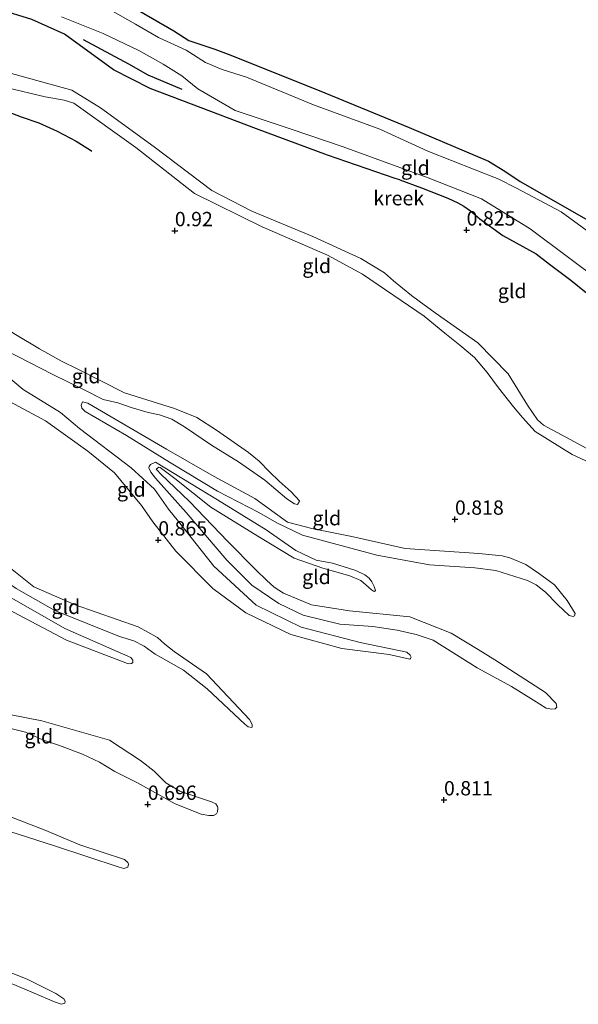
# Model space of a CAD drawing. Units: metres. Extents: x 39996 to 50008, y 393750 to 397688.
# Drawn here: x 40833 to 40931, y 395920 to 396092 of the extents above; entities that cross this region are included whole.
import ezdxf
from ezdxf.enums import TextEntityAlignment as Align

# ---------------------------------------------------------------- set-up
doc = ezdxf.new("R2010")
doc.units = ezdxf.units.M
doc.layers.get('0').update_dxf_attribs({"lineweight": 25})
for name, color, linetype, lineweight in [('B-ME-GW-GRONDWERKLIJN-L-B1', 10, 'Continuous', 25), ('B-ME-GW-HOOGTEPUNT-S-B1', 10, 'Continuous', 25), ('B-ME-GW-INSTEEKWATERGANG-L-B1', 10, 'Continuous', 25), ('B-ME-GW-KRUINLIJN-L-B1', 93, 'Continuous', 18), ('B-ME-GW-TEENLIJN-L-B1', 93, 'Continuous', 18), ('B-ME-IE-GRONDWERKLIJN-GROND_INGERICHT-GV-B6', 253, 'Continuous', 18), ('B-ME-OG-BREUK-L-B1', 10, 'Continuous', 25), ('B-ME-OG-WATER-GV-B6', 153, 'Continuous', 18)]:
    doc.layers.add(name, color=color, linetype=linetype, lineweight=lineweight)
doc.styles.add('NLCS-ISO', font='NLCS-ISO.TTF')

# ---------------------------------------------------------------- blocks, each defined once
blk = doc.blocks.new('hoogtepunt')
for p, q in [((-0.5, 0), (0.5, 0)), ((0, 0.5), (0, -0.5))]:
    blk.add_line(p, q)

msp = doc.modelspace()

# ---------------------------------------------------------------- linework, layer by layer
at = {"layer": 'B-ME-GW-GRONDWERKLIJN-L-B1'}
msp.add_polyline3d([(40809.518, 396083.065, 0.838), (40813.445, 396081.345, 0.831), (40815.153, 396080.475, 0.825), (40817.783, 396079.714, 0.825), (40820.259, 396079.467, 0.797), (40822.022, 396079.277, 0.784), (40824.656, 396078.651, 0.77), (40828.052, 396077.356, 0.78), (40830.566, 396076.155, 0.831), (40833.592, 396074.973, 0.858), (40836.69, 396073.959, 0.855), (40839.842, 396072.467, 0.831), (40843.191, 396070.765, 0.862), (40845.694, 396069.191, 0.862), (40845.893, 396069.014, 0.838)], dxfattribs=at)
at = {"layer": 'B-ME-GW-INSTEEKWATERGANG-L-B1'}
for points in [[(40810.095, 396107.981, 0.784), (40824.046, 396105.173, 0.877), (40832.154, 396102.449, 0.903), (40834.732, 396101.663, 0.823), (40835.653, 396101.345, 0.768), (40838.095, 396100.306, 0.787), (40842.75, 396098.138, 0.816), (40853.886, 396093.619, 0.881), (40860.198, 396089.987, 0.893), (40862.813, 396088.3, 0.874), (40867.359, 396086.778, 0.836), (40869.71, 396085.934, 0.832), (40885.577, 396079.598, 0.852), (40901.277, 396073.106, 0.935), (40915.102, 396067.251, 0.906), (40918.003, 396065.491, 0.803), (40920.647, 396063.706, 0.82), (40933.4, 396056.438, 0.993), (40941.582, 396048.829, 0.922), (40952.081, 396039.318, 0.986), (40956.508, 396034.941, 0.884), (40957.066, 396034.281, 0.807), (40957.63, 396033.846, 0.768), (40957.927, 396033.627, 0.781)], [(40899.681, 396063.992, 0.694), (40898.839, 396064.235, 0.699), (40887.047, 396068.294, 0.902), (40874.628, 396072.885, 0.876), (40863.326, 396077.217, 0.86), (40856.118, 396079.945, 0.892), (40849.696, 396083.163, 0.879), (40841.119, 396089.403, 0.78), (40835.448, 396091.955, 0.802), (40829.751, 396093.673, 0.738), (40824.066, 396094.748, 0.696), (40819.252, 396095.925, 0.754), (40813.74, 396097.412, 0.802), (40809.777, 396098.148, 0.761)], [(40899.681, 396063.992, 0.694), (40903.449, 396062.617, 0.707), (40908.054, 396060.808, 0.666), (40909.797, 396059.971, 0.66), (40910.835, 396059.429, 0.619), (40911.999, 396058.577, 0.629), (40913.623, 396057.166, 0.775), (40917.616, 396054.287, 0.854), (40923.437, 396051.079, 0.884), (40925.797, 396049.306, 0.874), (40929.521, 396046.503, 0.908), (40932.243, 396044.31, 0.911)]]:
    msp.add_polyline3d(points, dxfattribs=at)
at = {"layer": 'B-ME-GW-KRUINLIJN-L-B1'}
for points in [[(40809.491, 396089.307, 0.916), (40818.707, 396086.067, 0.91), (40829.125, 396083.272, 0.922), (40842.441, 396079.648, 0.9), (40847.421, 396076.571, 0.925), (40856.783, 396069.729, 0.974), (40866.861, 396062.158, 0.929), (40873.816, 396058.538, 0.916), (40884.473, 396054.097, 0.945), (40892.867, 396050.272, 0.877), (40896.966, 396047.769, 0.913), (40898.529, 396046.371, 0.922), (40901.695, 396043.832, 0.906), (40903.045, 396042.827, 0.858), (40905.841, 396040.781, 0.906), (40913.294, 396035.572, 0.925), (40918.556, 396030.173, 0.897), (40921.92, 396024.673, 0.929), (40923.704, 396022.112, 0.9), (40924.735, 396021.181, 0.893), (40927.864, 396019.51, 0.868), (40936.711, 396014.739, 0.864), (40950.045, 396007.55, 0.919), (40957.359, 396002.024, 0.91)], [(40831.968, 396037.435, 0.85), (40832.59, 396037.007, 0.85), (40836.785, 396034.501, 0.844), (40840.639, 396032.39, 0.885), (40843.453, 396030.954, 0.905), (40851.614, 396026.847, 0.914), (40860.333, 396024.137, 0.946), (40864.235, 396022.538, 0.956), (40867.668, 396020.344, 0.979), (40873.234, 396016.446, 0.962), (40875.114, 396014.91, 0.882), (40876.888, 396013.057, 0.802), (40878.605, 396011.462, 0.818), (40880.699, 396009.566, 0.805), (40882.129, 396008.012, 0.805)], [(40901.405, 395980.405, 0.715), (40897.774, 395981.192, 0.805), (40889.52, 395982.282, 0.821), (40880.663, 395984.675, 0.785), (40872.781, 395988.452, 0.744), (40867.003, 395992.742, 0.84), (40860.553, 395999.206, 0.846), (40856.535, 396004.341, 0.827), (40854.6, 396007.195, 0.978), (40849.893, 396012.898, 0.917), (40845.191, 396016.673, 0.94), (40837.837, 396021.944, 0.875), (40827.719, 396027.386, 0.857)], [(40845.212, 396025.034, 0.491), (40849.283, 396022.659, 0.696), (40858.938, 396016.997, 0.86), (40867.239, 396012.243, 0.908), (40874.381, 396008.425, 0.854), (40880.067, 396004.266, 0.709), (40884.306, 396003.171, 0.677), (40891.299, 396001.799, 0.761), (40900.613, 395999.681, 0.873), (40913.436, 395998.803, 0.87), (40917.502, 395998.388, 0.892), (40918.841, 395998.058, 0.889), (40921.633, 395996.911, 0.876), (40923.867, 395995.397, 0.873), (40926.663, 395993.351, 0.831), (40928.859, 395990.617, 0.828), (40930.235, 395988.358, 0.77)], [(40895.409, 395992.389, 0.879), (40895.21, 395992.17, 0.928), (40895.051, 395992.239, 0.921), (40894.737, 395992.474, 0.918), (40894.206, 395992.972, 0.908), (40892.828, 395994.107, 0.867), (40890.958, 395994.935, 0.854), (40886.245, 395996.269, 0.892), (40881.223, 395997.998, 0.873), (40874.853, 396001.857, 0.928), (40866.689, 396006.896, 0.931), (40860.418, 396011.876, 0.703), (40857.812, 396013.819, 0.587), (40857.621, 396013.889, 0.542), (40857.16, 396013.518, 0.561), (40857.345, 396013.288, 0.558), (40857.906, 396012.724, 0.568), (40862.929, 396007.879, 0.809), (40869.59, 396000.992, 1.005), (40874.573, 395995.891, 0.94), (40876.415, 395994.164, 0.854), (40877.758, 395992.933, 0.831), (40879.365, 395991.92, 0.831), (40884.249, 395989.874, 0.883), (40890.866, 395988.835, 0.87), (40901.402, 395987.77, 0.879), (40908.639, 395984.945, 0.876), (40913.338, 395982.102, 0.825), (40916.205, 395980.278, 0.85), (40925.087, 395974.575, 0.818), (40926.923, 395972.655, 0.777)], [(40806.776, 396005.358, 0.793), (40811.046, 396005.291, 0.803), (40814.659, 396004.729, 0.771), (40816.795, 396004.214, 0.729), (40820.227, 396002.983, 0.719), (40823.584, 396001.434, 0.722), (40829.611, 395997.907, 0.848), (40835.788, 395993.027, 0.934), (40842.982, 395989.849, 0.947), (40853.98, 395986.04, 0.966), (40857.391, 395984.168, 0.822), (40858.673, 395983.036, 0.812), (40860.303, 395981.733, 0.857), (40865.901, 395977.834, 0.848), (40873.43, 395969.892, 0.787)], [(40852.136, 395979.645, 0.765), (40841.501, 395983.732, 0.826), (40827.023, 395991.342, 0.727), (40823.531, 395994.759, 0.656), (40822.058, 395995.961, 0.637), (40821.094, 395996.987, 0.611), (40820.567, 395997.613, 0.608), (40819.943, 395998.211, 0.598), (40819.281, 395998.617, 0.595), (40818.692, 395998.281, 0.611), (40818.324, 395997.779, 0.64), (40817.713, 395996.738, 0.711), (40816.327, 395995.528, 0.794), (40815.3, 395995.559, 0.842), (40814.156, 395995.98, 0.862), (40811.71, 395996.859, 0.916), (40806.558, 395998.616, 0.868)], [(40805.962, 395980.173, 0.835), (40814.695, 395975.888, 0.761), (40818.155, 395973.5, 0.793), (40822.588, 395972.464, 0.732), (40837.215, 395969.667, 0.752), (40848.996, 395966.284, 0.819), (40854.379, 395962.713, 0.816), (40856.763, 395960.872, 0.729), (40858.853, 395958.848, 0.787), (40861.25, 395957.393, 0.832), (40866.813, 395955.518, 0.825)], [(40823.905, 395961.288, 0.735), (40819.022, 395962.307, 0.806), (40811.936, 395963.778, 0.777), (40807.137, 395964.408, 0.764), (40806.331, 395964.305, 0.732), (40805.876, 395964.158, 0.726), (40805.834, 395963.838, 0.732), (40806.24, 395963.44, 0.732), (40806.749, 395963.296, 0.758), (40813.96, 395960.664, 0.835), (40819.746, 395957.658, 0.828), (40825.963, 395955.089, 0.819), (40837.614, 395950.618, 0.783), (40843.798, 395948.018, 0.732), (40851.589, 395945.464, 0.629)], [(40804.444, 395933.266, 0.779), (40806.585, 395930.79, 0.74), (40807.818, 395930.174, 0.743), (40810.02, 395929.689, 0.743), (40812.68, 395929.478, 0.753), (40815.457, 395928.91, 0.798), (40818.853, 395928.613, 0.795), (40821.1, 395928.576, 0.76), (40823.568, 395928.403, 0.776), (40826.79, 395927.661, 0.782), (40834.63, 395924.592, 0.76), (40839.627, 395922.061, 0.756), (40841.046, 395921.182, 0.715)]]:
    msp.add_polyline3d(points, dxfattribs=at)
at = {"layer": 'B-ME-GW-TEENLIJN-L-B1'}
for points in [[(40938.175, 396012.221, 0.707), (40929.717, 396016.08, 0.669), (40923.288, 396020.101, 0.64), (40921.082, 396022.514, 0.601), (40919.471, 396024.427, 0.614), (40916.874, 396027.719, 0.646), (40914.869, 396030.415, 0.64), (40912.7, 396032.988, 0.62), (40910.134, 396035.187, 0.627), (40907.532, 396037.259, 0.624), (40903.929, 396040.23, 0.614), (40893.137, 396047.566, 0.601), (40887.038, 396050.838, 0.598), (40875.627, 396055.784, 0.579), (40863.824, 396061.609, 0.511), (40853.6, 396069.635, 0.46), (40842.756, 396077.358, 0.473), (40841.069, 396077.86, 0.454), (40837.779, 396078.475, 0.463), (40830.987, 396080.098, 0.405), (40822.991, 396082.273, 0.348), (40809.416, 396086.991, 0.316)], [(40830.969, 396034.228, 0.072), (40839.006, 396030.101, 0.313), (40844.784, 396027.244, 0.401)], [(40829.138, 396031.355, 0.072), (40833.916, 396027.431, 0.269), (40840.425, 396023.386, 0.307), (40843.781, 396020.609, 0.327)], [(40882.129, 396008.012, 0.805), (40882.092, 396007.853, 0.799), (40881.82, 396007.379, 0.786), (40881.276, 396007.46, 0.754), (40879.923, 396008.369, 0.722), (40876.104, 396011.603, 0.577), (40871.512, 396014.797, 0.561), (40866.785, 396017.738, 0.593), (40862.065, 396020.935, 0.632), (40859.856, 396022.224, 0.731), (40857.695, 396022.997, 0.667), (40855.75, 396023.443, 0.657), (40852.789, 396024.305, 0.625), (40850.468, 396025.084, 0.564), (40847.884, 396025.677, 0.497), (40844.784, 396027.244, 0.401)], [(40930.235, 395988.358, 0.77), (40930.126, 395987.944, 0.706), (40929.897, 395987.822, 0.693), (40929.197, 395988.037, 0.683), (40928.197, 395988.935, 0.674), (40927.198, 395989.865, 0.645), (40925.049, 395992.052, 0.648), (40923.451, 395993.354, 0.593), (40921.932, 395994.107, 0.555), (40916.429, 395995.883, 0.568), (40912.749, 395996.318, 0.61), (40904.83, 395996.82, 0.555), (40895.631, 395998.549, 0.523), (40882.665, 396002.034, 0.5), (40878.17, 396004.196, 0.446), (40875.077, 396005.994, 0.427), (40867.868, 396009.718, 0.414), (40859.479, 396014.764, 0.372), (40851.945, 396019.397, 0.34), (40844.749, 396023.57, 0.305), (40844.157, 396024.167, 0.314), (40844.046, 396024.716, 0.327), (40844.287, 396025.255, 0.346), (40845.212, 396025.034, 0.491)], [(40843.781, 396020.609, 0.327), (40852.805, 396013.772, 0.365), (40856.865, 396010.017, 0.461), (40859.263, 396006.537, 0.519), (40861.06, 396004.394, 0.509), (40867.181, 395996.624, 0.496), (40874.584, 395989.842, 0.419), (40882.433, 395986.002, 0.355), (40892.757, 395983.306, 0.445), (40900.896, 395981.609, 0.516), (40901.459, 395981.11, 0.574), (40901.609, 395980.752, 0.641), (40901.505, 395980.498, 0.708), (40901.405, 395980.405, 0.715)], [(40926.923, 395972.655, 0.777), (40927.065, 395972.041, 0.757), (40926.767, 395971.761, 0.738), (40926.186, 395971.65, 0.706), (40925.197, 395971.874, 0.661), (40922.99, 395973.227, 0.603), (40919.145, 395975.626, 0.661), (40913.174, 395978.894, 0.536), (40905.453, 395983.726, 0.571), (40902.496, 395984.717, 0.562), (40899.211, 395985.461, 0.549), (40894.926, 395986.107, 0.581), (40889.188, 395986.509, 0.507), (40882.812, 395988.087, 0.478), (40878.569, 395990.082, 0.449), (40873.851, 395993.311, 0.436), (40869.488, 395997.686, 0.452), (40862.388, 396005.968, 0.433), (40857.015, 396011.949, 0.404), (40856.18, 396013.002, 0.395), (40855.85, 396013.751, 0.375), (40855.89, 396014.007, 0.362), (40856.126, 396014.353, 0.35), (40857.037, 396014.743, 0.356)], [(40857.037, 396014.743, 0.356), (40867.853, 396008.177, 0.449), (40876.332, 396002.936, 0.471), (40881.521, 395999.338, 0.504), (40885.067, 395997.655, 0.526), (40887.91, 395997.117, 0.504), (40891.983, 395995.867, 0.507), (40893.533, 395995.081, 0.542)], [(40873.43, 395969.892, 0.787), (40873.884, 395969.011, 0.677), (40873.904, 395968.625, 0.626), (40873.836, 395968.498, 0.559), (40873.165, 395968.615, 0.543), (40872.601, 395969.05, 0.523), (40866.013, 395975.229, 0.478), (40861.906, 395978.504, 0.491), (40858.022, 395980.679, 0.526), (40856.949, 395981.291, 0.533), (40855.031, 395982.635, 0.523), (40853.262, 395983.621, 0.498), (40850.716, 395984.374, 0.507), (40839.484, 395988.897, 0.462), (40832.728, 395992.736, 0.408), (40825.553, 395997.583, 0.433), (40815.519, 396002.422, 0.404), (40812.407, 396003.578, 0.392), (40809.997, 396003.556, 0.437), (40806.713, 396003.412, 0.505)], [(40806.601, 395999.94, 0.425), (40809.323, 395998.635, 0.428), (40811.555, 395998.084, 0.444), (40813.118, 395997.747, 0.441), (40815.138, 395997.62, 0.438), (40816.365, 395997.807, 0.425), (40817.156, 395998.457, 0.419), (40818.301, 395999.129, 0.393), (40819.269, 395999.259, 0.38), (40820.439, 395998.677, 0.354), (40829.466, 395992.424, 0.431), (40841.21, 395985.765, 0.553), (40852.746, 395980.686, 0.589), (40853.053, 395980.227, 0.637), (40853.04, 395979.81, 0.688), (40852.81, 395979.624, 0.714), (40852.488, 395979.602, 0.756), (40852.136, 395979.645, 0.765)], [(40893.533, 395995.081, 0.542), (40894.318, 395994.51, 0.667), (40894.781, 395993.886, 0.754), (40895.205, 395993.069, 0.809), (40895.409, 395992.389, 0.879)], [(40866.813, 395955.518, 0.825), (40867.54, 395955.143, 0.761), (40867.816, 395954.717, 0.707), (40867.871, 395954.394, 0.678), (40867.82, 395953.785, 0.639), (40867.647, 395953.405, 0.594), (40867.157, 395953.131, 0.549), (40866.354, 395953.123, 0.508), (40864.98, 395953.359, 0.508), (40860.442, 395955.169, 0.466), (40853.874, 395958.841, 0.469), (40849.919, 395960.794, 0.495), (40847.27, 395962.418, 0.44), (40844.262, 395963.828, 0.437), (40840.261, 395965.333, 0.437), (40837.464, 395966.286, 0.424), (40834.325, 395967.636, 0.427), (40831.999, 395968.254, 0.475), (40825.593, 395969.897, 0.472), (40819.499, 395971.242, 0.443), (40817.519, 395971.624, 0.434), (40814.051, 395972.695, 0.424), (40811.393, 395974.03, 0.373), (40805.846, 395976.616, 0.304)], [(40839.424, 395947.864, 0.385), (40826.858, 395951.849, 0.421), (40815.733, 395956.69, 0.498), (40807.204, 395961.386, 0.504), (40805.379, 395962.158, 0.444)], [(40851.589, 395945.464, 0.629), (40852.215, 395944.931, 0.555), (40852.336, 395944.67, 0.526), (40852.223, 395944.128, 0.488), (40851.509, 395943.893, 0.443), (40850.68, 395944.111, 0.424), (40839.424, 395947.864, 0.385)], [(40841.046, 395921.182, 0.715), (40841.257, 395920.758, 0.65), (40841.182, 395920.406, 0.634), (40840.566, 395920.201, 0.621), (40839.39, 395920.622, 0.625), (40832.319, 395923.635, 0.599), (40828.062, 395925.148, 0.576), (40825.74, 395925.894, 0.573), (40823.152, 395926.36, 0.567), (40820.113, 395926.775, 0.567), (40817.043, 395927.223, 0.544), (40815.084, 395927.251, 0.547), (40812.235, 395927.564, 0.541), (40809.937, 395928.053, 0.532), (40807.809, 395928.825, 0.522), (40806.86, 395929.304, 0.519), (40804.353, 395930.437, 0.488)]]:
    msp.add_polyline3d(points, dxfattribs=at)
at = {"layer": 'B-ME-IE-GRONDWERKLIJN-GROND_INGERICHT-GV-B6'}
for points in [[(40936.711, 396014.739, 0.864), (40927.864, 396019.51, 0.868), (40924.735, 396021.181, 0.893), (40923.704, 396022.112, 0.9), (40921.92, 396024.673, 0.929), (40918.556, 396030.173, 0.897), (40913.294, 396035.572, 0.925), (40905.841, 396040.781, 0.906), (40903.045, 396042.827, 0.858), (40901.695, 396043.832, 0.906), (40898.529, 396046.371, 0.922), (40896.966, 396047.769, 0.913), (40892.867, 396050.272, 0.877), (40884.473, 396054.097, 0.945), (40873.816, 396058.538, 0.916), (40866.861, 396062.158, 0.929), (40856.783, 396069.729, 0.974), (40847.421, 396076.571, 0.925), (40842.441, 396079.648, 0.9), (40829.125, 396083.272, 0.922), (40818.707, 396086.067, 0.91), (40809.491, 396089.307, 0.916), (40809.777, 396098.148, 0.761)], [(40933.009, 396054.656, 0.478), (40927.818, 396058.422, 0.478), (40919.884, 396062.58, 0.478), (40916.938, 396064.133, 0.478), (40904.535, 396069.007, 0.321), (40896.183, 396072.837, 0.321), (40884.577, 396077.073, 0.321), (40872.921, 396081.89, 0.321), (40868.641, 396083.213, 0.155), (40865.754, 396084.458, 0.155), (40862.35, 396086.605, 0.155), (40857.554, 396088.828, 0.155), (40853.51, 396091.164, 0.155), (40849.095, 396093.614, 0.155)], [(40933.4, 396056.438, 0.993), (40920.647, 396063.706, 0.82), (40918.003, 396065.491, 0.803), (40915.102, 396067.251, 0.906), (40901.277, 396073.106, 0.935), (40885.577, 396079.598, 0.852), (40869.71, 396085.934, 0.832), (40867.359, 396086.778, 0.836), (40862.813, 396088.3, 0.874), (40860.198, 396089.987, 0.893), (40853.886, 396093.619, 0.881)], [(40853.886, 396093.619, 0.881), (40860.198, 396089.987, 0.893), (40862.813, 396088.3, 0.874), (40867.359, 396086.778, 0.836), (40869.71, 396085.934, 0.832), (40885.577, 396079.598, 0.852), (40901.277, 396073.106, 0.935), (40915.102, 396067.251, 0.906), (40918.003, 396065.491, 0.803), (40920.647, 396063.706, 0.82), (40933.4, 396056.438, 0.993)], [(40835.448, 396091.955, 0.802), (40841.119, 396089.403, 0.78), (40849.696, 396083.163, 0.879), (40856.118, 396079.945, 0.892), (40863.326, 396077.217, 0.86), (40874.628, 396072.885, 0.876), (40887.047, 396068.294, 0.902), (40898.839, 396064.235, 0.699), (40899.681, 396063.992, 0.694), (40903.449, 396062.617, 0.707), (40908.054, 396060.808, 0.666), (40909.797, 396059.971, 0.66), (40910.835, 396059.429, 0.619), (40911.999, 396058.577, 0.629), (40913.623, 396057.166, 0.775), (40917.616, 396054.287, 0.854), (40923.437, 396051.079, 0.884), (40925.797, 396049.306, 0.874), (40929.521, 396046.503, 0.908), (40932.243, 396044.31, 0.911)], [(40932.243, 396044.31, 0.911), (40929.521, 396046.503, 0.908), (40925.797, 396049.306, 0.874), (40923.437, 396051.079, 0.884), (40917.616, 396054.287, 0.854), (40913.623, 396057.166, 0.775), (40911.999, 396058.577, 0.629), (40910.835, 396059.429, 0.619), (40909.797, 396059.971, 0.66), (40908.054, 396060.808, 0.666), (40903.449, 396062.617, 0.707), (40899.681, 396063.992, 0.694), (40898.839, 396064.235, 0.699), (40887.047, 396068.294, 0.902), (40874.628, 396072.885, 0.876), (40863.326, 396077.217, 0.86), (40856.118, 396079.945, 0.892), (40849.696, 396083.163, 0.879), (40841.119, 396089.403, 0.78), (40835.448, 396091.955, 0.802)], [(40840.622, 396092.446, 0.155), (40847.88, 396089.535, 0.155), (40854.116, 396086.553, 0.155), (40858.363, 396084.176, 0.155), (40861.6, 396082.137, 0.155), (40864.421, 396079.839, 0.155), (40870.905, 396076.101, 0.321), (40880.703, 396072.804, 0.321), (40889.759, 396069.735, 0.321), (40899.684, 396066.129, 0.321), (40904.629, 396064.343, 0.321), (40913.905, 396060.655, 0.478), (40922.384, 396055.426, 0.478), (40935.087, 396045.951, 0.478)], [(40809.416, 396086.991, 0.316), (40809.491, 396089.307, 0.916), (40818.707, 396086.067, 0.91), (40829.125, 396083.272, 0.922), (40842.441, 396079.648, 0.9), (40847.421, 396076.571, 0.925), (40856.783, 396069.729, 0.974), (40866.861, 396062.158, 0.929), (40873.816, 396058.538, 0.916), (40884.473, 396054.097, 0.945), (40892.867, 396050.272, 0.877), (40896.966, 396047.769, 0.913), (40898.529, 396046.371, 0.922), (40901.695, 396043.832, 0.906), (40903.045, 396042.827, 0.858), (40905.841, 396040.781, 0.906), (40913.294, 396035.572, 0.925), (40918.556, 396030.173, 0.897), (40921.92, 396024.673, 0.929), (40923.704, 396022.112, 0.9), (40924.735, 396021.181, 0.893), (40927.864, 396019.51, 0.868), (40936.711, 396014.739, 0.864)], [(40938.175, 396012.221, 0.707), (40929.717, 396016.08, 0.669), (40923.288, 396020.101, 0.64), (40921.082, 396022.514, 0.601), (40919.471, 396024.427, 0.614), (40916.874, 396027.719, 0.646), (40914.869, 396030.415, 0.64), (40912.7, 396032.988, 0.62), (40910.134, 396035.187, 0.627), (40907.532, 396037.259, 0.624), (40903.929, 396040.23, 0.614), (40893.137, 396047.566, 0.601), (40887.038, 396050.838, 0.598), (40875.627, 396055.784, 0.579), (40863.824, 396061.609, 0.511), (40853.6, 396069.635, 0.46), (40842.756, 396077.358, 0.473), (40841.069, 396077.86, 0.454), (40837.779, 396078.475, 0.463), (40830.987, 396080.098, 0.405), (40822.991, 396082.273, 0.348), (40809.416, 396086.991, 0.316)], [(40830.987, 396080.098, 0.405), (40837.779, 396078.475, 0.463), (40841.069, 396077.86, 0.454), (40842.756, 396077.358, 0.473), (40853.6, 396069.635, 0.46), (40863.824, 396061.609, 0.511), (40875.627, 396055.784, 0.579), (40887.038, 396050.838, 0.598), (40893.137, 396047.566, 0.601), (40903.929, 396040.23, 0.614), (40907.532, 396037.259, 0.624), (40910.134, 396035.187, 0.627), (40912.7, 396032.988, 0.62), (40914.869, 396030.415, 0.64), (40916.874, 396027.719, 0.646), (40919.471, 396024.427, 0.614), (40921.082, 396022.514, 0.601), (40923.288, 396020.101, 0.64), (40929.717, 396016.08, 0.669), (40938.175, 396012.221, 0.707)], [(40830.969, 396034.228, 0.072), (40839.006, 396030.101, 0.313), (40844.784, 396027.244, 0.401), (40847.884, 396025.677, 0.497), (40850.468, 396025.084, 0.564), (40852.789, 396024.305, 0.625), (40855.75, 396023.443, 0.657), (40857.695, 396022.997, 0.667), (40859.856, 396022.224, 0.731), (40862.065, 396020.935, 0.632), (40866.785, 396017.738, 0.593), (40871.512, 396014.797, 0.561), (40876.104, 396011.603, 0.577), (40879.923, 396008.369, 0.722), (40881.276, 396007.46, 0.754), (40881.82, 396007.379, 0.786), (40882.092, 396007.853, 0.799), (40882.129, 396008.012, 0.805), (40880.699, 396009.566, 0.805), (40878.605, 396011.462, 0.818), (40876.888, 396013.057, 0.802), (40875.114, 396014.91, 0.882), (40873.234, 396016.446, 0.962), (40867.668, 396020.344, 0.979), (40864.235, 396022.538, 0.956), (40860.333, 396024.137, 0.946), (40851.614, 396026.847, 0.914), (40843.453, 396030.954, 0.905), (40840.639, 396032.39, 0.885), (40836.785, 396034.501, 0.844), (40832.59, 396037.007, 0.85)], [(40832.59, 396037.007, 0.85), (40836.785, 396034.501, 0.844), (40840.639, 396032.39, 0.885), (40843.453, 396030.954, 0.905), (40851.614, 396026.847, 0.914), (40860.333, 396024.137, 0.946), (40864.235, 396022.538, 0.956), (40867.668, 396020.344, 0.979), (40873.234, 396016.446, 0.962), (40875.114, 396014.91, 0.882), (40876.888, 396013.057, 0.802), (40878.605, 396011.462, 0.818), (40880.699, 396009.566, 0.805), (40882.129, 396008.012, 0.805), (40882.092, 396007.853, 0.799), (40881.82, 396007.379, 0.786), (40881.276, 396007.46, 0.754), (40879.923, 396008.369, 0.722), (40876.104, 396011.603, 0.577), (40871.512, 396014.797, 0.561), (40866.785, 396017.738, 0.593), (40862.065, 396020.935, 0.632), (40859.856, 396022.224, 0.731), (40857.695, 396022.997, 0.667), (40855.75, 396023.443, 0.657), (40852.789, 396024.305, 0.625), (40850.468, 396025.084, 0.564), (40847.884, 396025.677, 0.497), (40844.784, 396027.244, 0.401), (40839.006, 396030.101, 0.313), (40830.969, 396034.228, 0.072)], [(40827.719, 396027.386, 0.857), (40837.837, 396021.944, 0.875), (40845.191, 396016.673, 0.94), (40849.893, 396012.898, 0.917), (40854.6, 396007.195, 0.978), (40856.535, 396004.341, 0.827), (40860.553, 395999.206, 0.846), (40867.003, 395992.742, 0.84), (40872.781, 395988.452, 0.744), (40880.663, 395984.675, 0.785), (40889.52, 395982.282, 0.821), (40897.774, 395981.192, 0.805), (40901.405, 395980.405, 0.715), (40901.505, 395980.498, 0.708), (40901.609, 395980.752, 0.641), (40901.459, 395981.11, 0.574), (40900.896, 395981.609, 0.516), (40892.757, 395983.306, 0.445), (40882.433, 395986.002, 0.355), (40874.584, 395989.842, 0.419), (40867.181, 395996.624, 0.496), (40861.06, 396004.394, 0.509), (40859.263, 396006.537, 0.519), (40856.865, 396010.017, 0.461), (40852.805, 396013.772, 0.365), (40843.781, 396020.609, 0.327), (40840.425, 396023.386, 0.307), (40833.916, 396027.431, 0.269), (40829.138, 396031.355, 0.072)], [(40829.138, 396031.355, 0.072), (40833.916, 396027.431, 0.269), (40840.425, 396023.386, 0.307), (40843.781, 396020.609, 0.327), (40852.805, 396013.772, 0.365), (40856.865, 396010.017, 0.461), (40859.263, 396006.537, 0.519), (40861.06, 396004.394, 0.509), (40867.181, 395996.624, 0.496), (40874.584, 395989.842, 0.419), (40882.433, 395986.002, 0.355), (40892.757, 395983.306, 0.445), (40900.896, 395981.609, 0.516), (40901.459, 395981.11, 0.574), (40901.609, 395980.752, 0.641), (40901.505, 395980.498, 0.708), (40901.405, 395980.405, 0.715), (40897.774, 395981.192, 0.805), (40889.52, 395982.282, 0.821), (40880.663, 395984.675, 0.785), (40872.781, 395988.452, 0.744), (40867.003, 395992.742, 0.84), (40860.553, 395999.206, 0.846), (40856.535, 396004.341, 0.827), (40854.6, 396007.195, 0.978), (40849.893, 396012.898, 0.917), (40845.191, 396016.673, 0.94), (40837.837, 396021.944, 0.875), (40827.719, 396027.386, 0.857)], [(40900.613, 395999.681, 0.873), (40891.299, 396001.799, 0.761), (40884.306, 396003.171, 0.677), (40880.067, 396004.266, 0.709), (40874.381, 396008.425, 0.854), (40867.239, 396012.243, 0.908), (40858.938, 396016.997, 0.86), (40849.283, 396022.659, 0.696), (40845.212, 396025.034, 0.491), (40844.287, 396025.255, 0.346), (40844.046, 396024.716, 0.327), (40844.157, 396024.167, 0.314), (40844.749, 396023.57, 0.305), (40851.945, 396019.397, 0.34), (40859.479, 396014.764, 0.372), (40867.868, 396009.718, 0.414), (40875.077, 396005.994, 0.427), (40878.17, 396004.196, 0.446), (40882.665, 396002.034, 0.5), (40895.631, 395998.549, 0.523), (40904.83, 395996.82, 0.555), (40912.749, 395996.318, 0.61), (40916.429, 395995.883, 0.568), (40921.932, 395994.107, 0.555), (40923.451, 395993.354, 0.593), (40925.049, 395992.052, 0.648), (40927.198, 395989.865, 0.645), (40928.197, 395988.935, 0.674), (40929.197, 395988.037, 0.683), (40929.897, 395987.822, 0.693), (40930.126, 395987.944, 0.706), (40930.235, 395988.358, 0.77), (40928.859, 395990.617, 0.828), (40926.663, 395993.351, 0.831), (40923.867, 395995.397, 0.873), (40921.633, 395996.911, 0.876), (40918.841, 395998.058, 0.889), (40917.502, 395998.388, 0.892), (40913.436, 395998.803, 0.87), (40900.613, 395999.681, 0.873)], [(40930.235, 395988.358, 0.77), (40930.126, 395987.944, 0.706), (40929.897, 395987.822, 0.693), (40929.197, 395988.037, 0.683), (40928.197, 395988.935, 0.674), (40927.198, 395989.865, 0.645), (40925.049, 395992.052, 0.648), (40923.451, 395993.354, 0.593), (40921.932, 395994.107, 0.555), (40916.429, 395995.883, 0.568), (40912.749, 395996.318, 0.61), (40904.83, 395996.82, 0.555), (40895.631, 395998.549, 0.523), (40882.665, 396002.034, 0.5), (40878.17, 396004.196, 0.446), (40875.077, 396005.994, 0.427), (40867.868, 396009.718, 0.414), (40859.479, 396014.764, 0.372), (40851.945, 396019.397, 0.34), (40844.749, 396023.57, 0.305), (40844.157, 396024.167, 0.314), (40844.046, 396024.716, 0.327), (40844.287, 396025.255, 0.346), (40845.212, 396025.034, 0.491), (40849.283, 396022.659, 0.696), (40858.938, 396016.997, 0.86), (40867.239, 396012.243, 0.908), (40874.381, 396008.425, 0.854), (40880.067, 396004.266, 0.709), (40884.306, 396003.171, 0.677), (40891.299, 396001.799, 0.761), (40900.613, 395999.681, 0.873), (40913.436, 395998.803, 0.87), (40917.502, 395998.388, 0.892), (40918.841, 395998.058, 0.889), (40921.633, 395996.911, 0.876), (40923.867, 395995.397, 0.873), (40926.663, 395993.351, 0.831), (40928.859, 395990.617, 0.828), (40930.235, 395988.358, 0.77)], [(40879.365, 395991.92, 0.831), (40877.758, 395992.933, 0.831), (40876.415, 395994.164, 0.854), (40874.573, 395995.891, 0.94), (40869.59, 396000.992, 1.005), (40862.929, 396007.879, 0.809), (40857.906, 396012.724, 0.568), (40857.345, 396013.288, 0.558), (40857.16, 396013.518, 0.561), (40857.621, 396013.889, 0.542), (40857.812, 396013.819, 0.587), (40860.418, 396011.876, 0.703), (40866.689, 396006.896, 0.931), (40874.853, 396001.857, 0.928), (40881.223, 395997.998, 0.873), (40886.245, 395996.269, 0.892), (40890.958, 395994.935, 0.854), (40892.828, 395994.107, 0.867), (40894.206, 395992.972, 0.908), (40894.737, 395992.474, 0.918), (40895.051, 395992.239, 0.921), (40895.21, 395992.17, 0.928), (40895.409, 395992.389, 0.879), (40895.205, 395993.069, 0.809), (40894.781, 395993.886, 0.754), (40894.318, 395994.51, 0.667), (40893.533, 395995.081, 0.542), (40891.983, 395995.867, 0.507), (40887.91, 395997.117, 0.504), (40885.067, 395997.655, 0.526), (40881.521, 395999.338, 0.504), (40876.332, 396002.936, 0.471), (40867.853, 396008.177, 0.449), (40857.037, 396014.743, 0.356), (40856.126, 396014.353, 0.35), (40855.89, 396014.007, 0.362), (40855.85, 396013.751, 0.375), (40856.18, 396013.002, 0.395), (40857.015, 396011.949, 0.404), (40862.388, 396005.968, 0.433), (40869.488, 395997.686, 0.452), (40873.851, 395993.311, 0.436), (40878.569, 395990.082, 0.449), (40882.812, 395988.087, 0.478), (40889.188, 395986.509, 0.507), (40894.926, 395986.107, 0.581), (40899.211, 395985.461, 0.549), (40902.496, 395984.717, 0.562), (40905.453, 395983.726, 0.571), (40913.174, 395978.894, 0.536), (40919.145, 395975.626, 0.661), (40922.99, 395973.227, 0.603), (40925.197, 395971.874, 0.661), (40926.186, 395971.65, 0.706), (40926.767, 395971.761, 0.738), (40927.065, 395972.041, 0.757), (40926.923, 395972.655, 0.777), (40925.087, 395974.575, 0.818), (40916.205, 395980.278, 0.85), (40913.338, 395982.102, 0.825), (40908.639, 395984.945, 0.876), (40901.402, 395987.77, 0.879), (40890.866, 395988.835, 0.87), (40884.249, 395989.874, 0.883), (40879.365, 395991.92, 0.831)], [(40926.923, 395972.655, 0.777), (40927.065, 395972.041, 0.757), (40926.767, 395971.761, 0.738), (40926.186, 395971.65, 0.706), (40925.197, 395971.874, 0.661), (40922.99, 395973.227, 0.603), (40919.145, 395975.626, 0.661), (40913.174, 395978.894, 0.536), (40905.453, 395983.726, 0.571), (40902.496, 395984.717, 0.562), (40899.211, 395985.461, 0.549), (40894.926, 395986.107, 0.581), (40889.188, 395986.509, 0.507), (40882.812, 395988.087, 0.478), (40878.569, 395990.082, 0.449), (40873.851, 395993.311, 0.436), (40869.488, 395997.686, 0.452), (40862.388, 396005.968, 0.433), (40857.015, 396011.949, 0.404), (40856.18, 396013.002, 0.395), (40855.85, 396013.751, 0.375), (40855.89, 396014.007, 0.362), (40856.126, 396014.353, 0.35), (40857.037, 396014.743, 0.356), (40867.853, 396008.177, 0.449), (40876.332, 396002.936, 0.471), (40881.521, 395999.338, 0.504), (40885.067, 395997.655, 0.526), (40887.91, 395997.117, 0.504), (40891.983, 395995.867, 0.507), (40893.533, 395995.081, 0.542), (40894.318, 395994.51, 0.667), (40894.781, 395993.886, 0.754), (40895.205, 395993.069, 0.809), (40895.409, 395992.389, 0.879), (40895.21, 395992.17, 0.928), (40895.051, 395992.239, 0.921), (40894.737, 395992.474, 0.918), (40894.206, 395992.972, 0.908), (40892.828, 395994.107, 0.867), (40890.958, 395994.935, 0.854), (40886.245, 395996.269, 0.892), (40881.223, 395997.998, 0.873), (40874.853, 396001.857, 0.928), (40866.689, 396006.896, 0.931), (40860.418, 396011.876, 0.703), (40857.812, 396013.819, 0.587), (40857.621, 396013.889, 0.542), (40857.16, 396013.518, 0.561), (40857.345, 396013.288, 0.558), (40857.906, 396012.724, 0.568), (40862.929, 396007.879, 0.809), (40869.59, 396000.992, 1.005), (40874.573, 395995.891, 0.94), (40876.415, 395994.164, 0.854), (40877.758, 395992.933, 0.831), (40879.365, 395991.92, 0.831), (40884.249, 395989.874, 0.883), (40890.866, 395988.835, 0.87), (40901.402, 395987.77, 0.879), (40908.639, 395984.945, 0.876), (40913.338, 395982.102, 0.825), (40916.205, 395980.278, 0.85), (40925.087, 395974.575, 0.818), (40926.923, 395972.655, 0.777)], [(40832.728, 395992.736, 0.408), (40839.484, 395988.897, 0.462), (40850.716, 395984.374, 0.507), (40853.262, 395983.621, 0.498), (40855.031, 395982.635, 0.523), (40856.949, 395981.291, 0.533), (40858.022, 395980.679, 0.526), (40861.906, 395978.504, 0.491), (40866.013, 395975.229, 0.478), (40872.601, 395969.05, 0.523), (40873.165, 395968.615, 0.543), (40873.836, 395968.498, 0.559), (40873.904, 395968.625, 0.626), (40873.884, 395969.011, 0.677), (40873.43, 395969.892, 0.787), (40865.901, 395977.834, 0.848), (40860.303, 395981.733, 0.857), (40858.673, 395983.036, 0.812), (40857.391, 395984.168, 0.822), (40853.98, 395986.04, 0.966), (40842.982, 395989.849, 0.947), (40835.788, 395993.027, 0.934), (40829.611, 395997.907, 0.848)], [(40829.611, 395997.907, 0.848), (40835.788, 395993.027, 0.934), (40842.982, 395989.849, 0.947), (40853.98, 395986.04, 0.966), (40857.391, 395984.168, 0.822), (40858.673, 395983.036, 0.812), (40860.303, 395981.733, 0.857), (40865.901, 395977.834, 0.848), (40873.43, 395969.892, 0.787), (40873.884, 395969.011, 0.677), (40873.904, 395968.625, 0.626), (40873.836, 395968.498, 0.559), (40873.165, 395968.615, 0.543), (40872.601, 395969.05, 0.523), (40866.013, 395975.229, 0.478), (40861.906, 395978.504, 0.491), (40858.022, 395980.679, 0.526), (40856.949, 395981.291, 0.533), (40855.031, 395982.635, 0.523), (40853.262, 395983.621, 0.498), (40850.716, 395984.374, 0.507), (40839.484, 395988.897, 0.462), (40832.728, 395992.736, 0.408)], [(40827.023, 395991.342, 0.727), (40841.501, 395983.732, 0.826), (40852.136, 395979.645, 0.765), (40852.488, 395979.602, 0.756), (40852.81, 395979.624, 0.714), (40853.04, 395979.81, 0.688), (40853.053, 395980.227, 0.637), (40852.746, 395980.686, 0.589), (40841.21, 395985.765, 0.553), (40829.466, 395992.424, 0.431)], [(40829.466, 395992.424, 0.431), (40841.21, 395985.765, 0.553), (40852.746, 395980.686, 0.589), (40853.053, 395980.227, 0.637), (40853.04, 395979.81, 0.688), (40852.81, 395979.624, 0.714), (40852.488, 395979.602, 0.756), (40852.136, 395979.645, 0.765), (40841.501, 395983.732, 0.826), (40827.023, 395991.342, 0.727)], [(40831.999, 395968.254, 0.475), (40834.325, 395967.636, 0.427), (40837.464, 395966.286, 0.424), (40840.261, 395965.333, 0.437), (40844.262, 395963.828, 0.437), (40847.27, 395962.418, 0.44), (40849.919, 395960.794, 0.495), (40853.874, 395958.841, 0.469), (40860.442, 395955.169, 0.466), (40864.98, 395953.359, 0.508), (40866.354, 395953.123, 0.508), (40867.157, 395953.131, 0.549), (40867.647, 395953.405, 0.594), (40867.82, 395953.785, 0.639), (40867.871, 395954.394, 0.678), (40867.816, 395954.717, 0.707), (40867.54, 395955.143, 0.761), (40866.813, 395955.518, 0.825), (40861.25, 395957.393, 0.832), (40858.853, 395958.848, 0.787), (40856.763, 395960.872, 0.729), (40854.379, 395962.713, 0.816), (40848.996, 395966.284, 0.819), (40837.215, 395969.667, 0.752), (40822.588, 395972.464, 0.732)], [(40822.588, 395972.464, 0.732), (40837.215, 395969.667, 0.752), (40848.996, 395966.284, 0.819), (40854.379, 395962.713, 0.816), (40856.763, 395960.872, 0.729), (40858.853, 395958.848, 0.787), (40861.25, 395957.393, 0.832), (40866.813, 395955.518, 0.825), (40867.54, 395955.143, 0.761), (40867.816, 395954.717, 0.707), (40867.871, 395954.394, 0.678), (40867.82, 395953.785, 0.639), (40867.647, 395953.405, 0.594), (40867.157, 395953.131, 0.549), (40866.354, 395953.123, 0.508), (40864.98, 395953.359, 0.508), (40860.442, 395955.169, 0.466), (40853.874, 395958.841, 0.469), (40849.919, 395960.794, 0.495), (40847.27, 395962.418, 0.44), (40844.262, 395963.828, 0.437), (40840.261, 395965.333, 0.437), (40837.464, 395966.286, 0.424), (40834.325, 395967.636, 0.427), (40831.999, 395968.254, 0.475)], [(40826.858, 395951.849, 0.421), (40839.424, 395947.864, 0.385), (40850.68, 395944.111, 0.424), (40851.509, 395943.893, 0.443), (40852.223, 395944.128, 0.488), (40852.336, 395944.67, 0.526), (40852.215, 395944.931, 0.555), (40851.589, 395945.464, 0.629), (40843.798, 395948.018, 0.732), (40837.614, 395950.618, 0.783), (40825.963, 395955.089, 0.819)], [(40825.963, 395955.089, 0.819), (40837.614, 395950.618, 0.783), (40843.798, 395948.018, 0.732), (40851.589, 395945.464, 0.629), (40852.215, 395944.931, 0.555), (40852.336, 395944.67, 0.526), (40852.223, 395944.128, 0.488), (40851.509, 395943.893, 0.443), (40850.68, 395944.111, 0.424), (40839.424, 395947.864, 0.385), (40826.858, 395951.849, 0.421)], [(40832.319, 395923.635, 0.599), (40839.39, 395920.622, 0.625), (40840.566, 395920.201, 0.621), (40841.182, 395920.406, 0.634), (40841.257, 395920.758, 0.65), (40841.046, 395921.182, 0.715), (40839.627, 395922.061, 0.756), (40834.63, 395924.592, 0.76), (40826.79, 395927.661, 0.782)], [(40826.79, 395927.661, 0.782), (40834.63, 395924.592, 0.76), (40839.627, 395922.061, 0.756), (40841.046, 395921.182, 0.715), (40841.257, 395920.758, 0.65), (40841.182, 395920.406, 0.634), (40840.566, 395920.201, 0.621), (40839.39, 395920.622, 0.625), (40832.319, 395923.635, 0.599)]]:
    msp.add_polyline3d(points, dxfattribs=at)
at = {"layer": 'B-ME-OG-BREUK-L-B1'}
msp.add_polyline3d([(40844.411, 396088.454, 0.52), (40852.309, 396084.229, 0.496), (40855.686, 396082.322, 0.465), (40861.596, 396079.826, 0.411)], dxfattribs=at)
at = {"layer": 'B-ME-OG-WATER-GV-B6'}
for points in [[(40849.095, 396093.614, 0.155), (40853.51, 396091.164, 0.155), (40857.554, 396088.828, 0.155), (40862.35, 396086.605, 0.155), (40865.754, 396084.458, 0.155), (40868.641, 396083.213, 0.155), (40872.921, 396081.89, 0.321), (40884.577, 396077.073, 0.321), (40896.183, 396072.837, 0.321), (40904.535, 396069.007, 0.321), (40916.938, 396064.133, 0.478), (40919.884, 396062.58, 0.478), (40927.818, 396058.422, 0.478), (40933.009, 396054.656, 0.478)], [(40935.087, 396045.951, 0.478), (40922.384, 396055.426, 0.478), (40913.905, 396060.655, 0.478), (40904.629, 396064.343, 0.321), (40899.684, 396066.129, 0.321), (40889.759, 396069.735, 0.321), (40880.703, 396072.804, 0.321), (40870.905, 396076.101, 0.321), (40864.421, 396079.839, 0.155), (40861.6, 396082.137, 0.155), (40858.363, 396084.176, 0.155), (40854.116, 396086.553, 0.155), (40847.88, 396089.535, 0.155), (40840.622, 396092.446, 0.155)]]:
    msp.add_polyline3d(points, dxfattribs=at)

# ---------------------------------------------------------------- block references
at = {"layer": 'B-ME-GW-HOOGTEPUNT-S-B1', "rotation": 90}
for p in [(40860.397, 396055.116, 0.92), (40860.397, 396055.116, 0.92), (40911.31, 396055.242, 0.825), (40911.31, 396055.242, 0.825), (40909.278, 396004.803, 0.818), (40909.278, 396004.803, 0.818), (40857.51, 396001.174, 0.865), (40857.51, 396001.174, 0.865), (40855.679, 395955.073, 0.696), (40855.679, 395955.073, 0.696), (40907.359, 395955.853, 0.811), (40907.359, 395955.853, 0.811)]:
    msp.add_blockref('hoogtepunt', p, dxfattribs=at)

# ---------------------------------------------------------------- texts
at = {"layer": 'B-ME-GW-HOOGTEPUNT-S-B1', "ltscale": 0.2, "style": 'NLCS-ISO'}
for s, p in [('0.92', (40860.397, 396055.116, 0.92)), ('0.92', (40860.397, 396055.116, 0.92)), ('0.825', (40911.31, 396055.242, 0.825)), ('0.825', (40911.31, 396055.242, 0.825)), ('0.818', (40909.278, 396004.803, 0.818)), ('0.818', (40909.278, 396004.803, 0.818)), ('0.865', (40857.51, 396001.174, 0.865)), ('0.865', (40857.51, 396001.174, 0.865)), ('0.811', (40907.359, 395955.853, 0.811)), ('0.811', (40907.359, 395955.853, 0.811)), ('0.696', (40855.679, 395955.073, 0.696)), ('0.696', (40855.679, 395955.073, 0.696))]:
    msp.add_text(s, height=2.5, dxfattribs=at).set_placement(p, align=Align.BOTTOM_LEFT)
at = {"layer": 'B-ME-IE-GRONDWERKLIJN-GROND_INGERICHT-GV-B6', "ltscale": 0.2, "style": 'NLCS-ISO'}
for p in [(40902.3684, 396066.0909), (40885.1583, 396048.982), (40919.2689, 396044.6109), (40844.9225, 396029.7524), (40852.8091, 396009.9809), (40886.9133, 396004.9886), (40886.9133, 396004.9886), (40885.1019, 395994.7341), (40885.1019, 395994.7341), (40841.3911, 395989.5231), (40836.6629, 395966.9449)]:
    msp.add_text('gld', height=2.5, dxfattribs=at).set_placement(p, align=Align.MIDDLE_CENTER)
at = {"layer": 'B-ME-OG-WATER-GV-B6', "ltscale": 0.2, "style": 'NLCS-ISO'}
msp.add_text('kreek', height=2.5, dxfattribs=at).set_placement((40899.4567, 396060.7927), align=Align.MIDDLE_CENTER)

doc.saveas('drawing.dxf')
